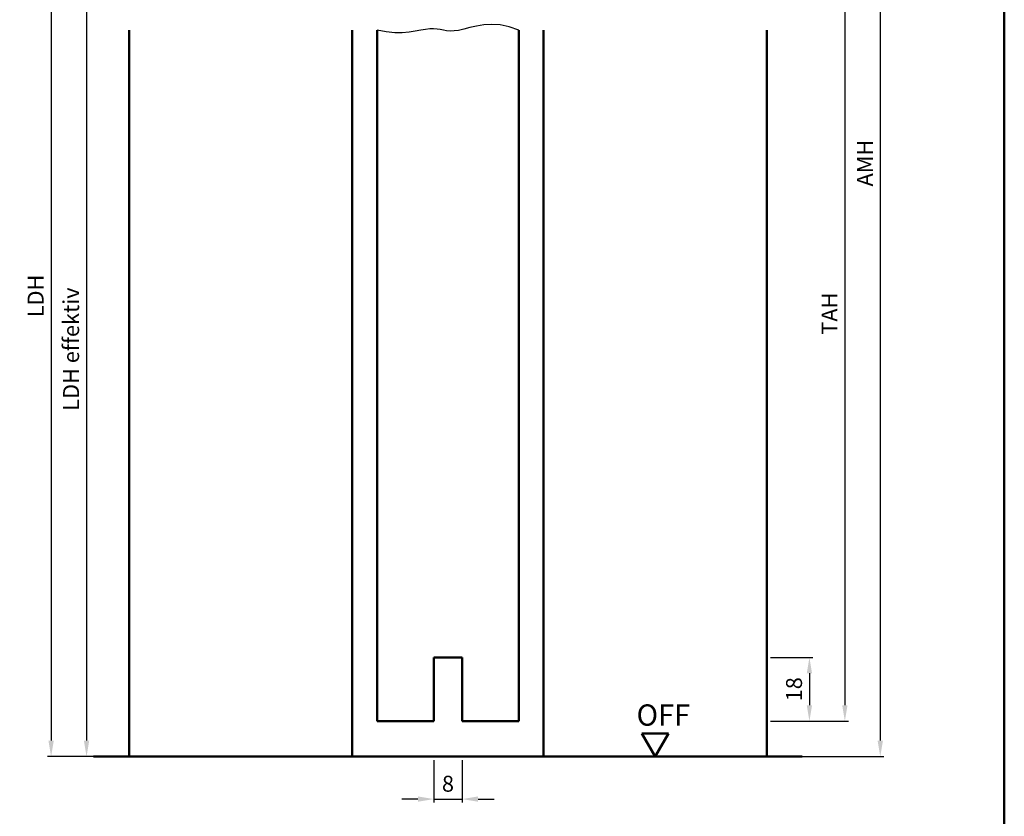
# Model space of a CAD drawing. Units: millimetres. Extents: x 0 to 11760, y -106 to 594.
# Drawn here: x 1382 to 1660, y 161 to 385 of the extents above; entities that cross this region are included whole.
import ezdxf

# ---------------------------------------------------------------- set-up
doc = ezdxf.new("R2010")
doc.units = ezdxf.units.MM
for name, color, linetype, lineweight in [('AM_0', 7, 'Continuous', 50), ('AM_1', 14, 'Continuous', 50), ('AM_4', 3, 'Continuous', 25), ('AM_5', 3, 'Continuous', 25), ('AM_BOR', 7, 'Continuous', 50)]:
    doc.layers.add(name, color=color, linetype=linetype, lineweight=lineweight)
doc.styles.get("Standard").update_dxf_attribs({"font": 'isocp.shx'})
doc.dimstyles.new('AM_DIN$0', dxfattribs={"dimtxt": 4.5, "dimasz": 4.5, "dimexe": 1, "dimexo": 1, "dimgap": 1.5, "dimtad": 1, "dimdec": 1, "dimdsep": 46, "dimtxsty": 'Standard', "dimcen": 0, "dimclrd": 256, "dimclre": 256, "dimclrt": 2, "dimadec": 0, "dimazin": 2, "dimtp": 0.1, "dimtm": 0.1, "dimtfac": 0.71, "dimtdec": 1, "dimtmove": 0, "dimatfit": 3, "dimfxl": 0, "dimlwd": -1, "dimlwe": -1, "dimarcsym": 0})

# ---------------------------------------------------------------- blocks, each defined once
blk = doc.blocks.new('DIN_A3_BOS')
at = {"layer": 'AM_BOR'}
blk.add_lwpolyline([(20, 10), (410, 10), (410, 287), (20, 287)], close=True, dxfattribs=at)
blk = doc.blocks.new('*D142')
at = {"layer": 'AM_5', "linetype": 'ByBlock'}
for p, q in [((1412, 407.5), (1400, 407.5)), ((1401, 403), (1401, 182)), ((1412, 177.5), (1400, 177.5))]:
    blk.add_line(p, q, dxfattribs=at)
at = {"layer": 'AM_5'}
for points in [[(1400.25, 403), (1401.75, 403), (1401, 407.5)], [(1400.25, 182), (1401.75, 182), (1401, 177.5)]]:
    blk.add_solid(points, dxfattribs=at)
at = {"layer": 'Defpoints', "color": 0}
for p in [(1413, 407.5), (1401, 177.5), (1413, 177.5)]:
    blk.add_point(p, dxfattribs=at)
at = {"layer": 'AM_5', "color": 2, "insert": (1397.22, 292.5), "char_height": 4.5, "attachment_point": 5, "rotation": 90}
blk.add_mtext('LDH effektiv', dxfattribs=at)
blk = doc.blocks.new('*D143')
at = {"layer": 'AM_5', "linetype": 'ByBlock'}
for p, q in [((1412, 437.5), (1390, 437.5)), ((1391, 433), (1391, 182)), ((1412, 177.5), (1390, 177.5))]:
    blk.add_line(p, q, dxfattribs=at)
at = {"layer": 'AM_5'}
for points in [[(1390.25, 433), (1391.75, 433), (1391, 437.5)], [(1390.25, 182), (1391.75, 182), (1391, 177.5)]]:
    blk.add_solid(points, dxfattribs=at)
at = {"layer": 'Defpoints', "color": 0}
for p in [(1413, 437.5), (1391, 177.5), (1413, 177.5)]:
    blk.add_point(p, dxfattribs=at)
at = {"layer": 'AM_5', "color": 2, "insert": (1387.22, 307.5), "char_height": 4.5, "attachment_point": 5, "rotation": 90}
blk.add_mtext('LDH', dxfattribs=at)
blk = doc.blocks.new('*D146')
at = {"layer": 'AM_5', "linetype": 'ByBlock'}
for p, q in [((1594, 417.5), (1616, 417.5)), ((1615, 413), (1615, 192)), ((1594, 187.5), (1616, 187.5))]:
    blk.add_line(p, q, dxfattribs=at)
at = {"layer": 'AM_5'}
for points in [[(1614.25, 413), (1615.75, 413), (1615, 417.5)], [(1614.25, 192), (1615.75, 192), (1615, 187.5)]]:
    blk.add_solid(points, dxfattribs=at)
at = {"layer": 'Defpoints', "color": 0}
for p in [(1593, 417.5), (1593, 187.5), (1615, 187.5)]:
    blk.add_point(p, dxfattribs=at)
at = {"layer": 'AM_5', "color": 2, "insert": (1611.25, 302.5), "char_height": 4.5, "attachment_point": 5, "rotation": 90}
blk.add_mtext('TAH', dxfattribs=at)
blk = doc.blocks.new('*D147')
at = {"layer": 'AM_5', "linetype": 'ByBlock'}
for p, q in [((1594, 205.5), (1606, 205.5)), ((1605, 201), (1605, 192)), ((1594, 187.5), (1606, 187.5))]:
    blk.add_line(p, q, dxfattribs=at)
at = {"layer": 'AM_5'}
for points in [[(1604.25, 201), (1605.75, 201), (1605, 205.5)], [(1604.25, 192), (1605.75, 192), (1605, 187.5)]]:
    blk.add_solid(points, dxfattribs=at)
at = {"layer": 'Defpoints', "color": 0}
for p in [(1593, 205.5), (1593, 187.5), (1605, 187.5)]:
    blk.add_point(p, dxfattribs=at)
at = {"layer": 'AM_5', "color": 2, "insert": (1601.25, 196.5), "char_height": 4.5, "attachment_point": 5, "rotation": 90}
blk.add_mtext('18', dxfattribs=at)
blk = doc.blocks.new('*D148')
at = {"layer": 'AM_5', "linetype": 'ByBlock'}
for p, q in [((1499, 176.5), (1499, 164.5)), ((1507, 176.5), (1507, 164.5)), ((1494.5, 165.5), (1490, 165.5)), ((1499, 165.5), (1507, 165.5)), ((1511.5, 165.5), (1516, 165.5))]:
    blk.add_line(p, q, dxfattribs=at)
at = {"layer": 'AM_5'}
for points in [[(1494.5, 166.25), (1494.5, 164.75), (1499, 165.5)], [(1511.5, 166.25), (1511.5, 164.75), (1507, 165.5)]]:
    blk.add_solid(points, dxfattribs=at)
at = {"layer": 'Defpoints', "color": 0}
for p in [(1499, 177.5), (1507, 177.5), (1507, 165.5)]:
    blk.add_point(p, dxfattribs=at)
at = {"layer": 'AM_5', "color": 2, "insert": (1503, 169.25), "char_height": 4.5, "attachment_point": 5}
blk.add_mtext('8', dxfattribs=at)
blk = doc.blocks.new('*D135')
at = {"layer": 'AM_5', "linetype": 'ByBlock'}
for p, q in [((1594, 512.5), (1626, 512.5)), ((1625, 508), (1625, 182)), ((1594, 177.5), (1626, 177.5))]:
    blk.add_line(p, q, dxfattribs=at)
at = {"layer": 'AM_5'}
for points in [[(1624.25, 508), (1625.75, 508), (1625, 512.5)], [(1624.25, 182), (1625.75, 182), (1625, 177.5)]]:
    blk.add_solid(points, dxfattribs=at)
at = {"layer": 'Defpoints', "color": 0}
for p in [(1593, 512.5), (1593, 177.5), (1625, 177.5)]:
    blk.add_point(p, dxfattribs=at)
at = {"layer": 'AM_5', "color": 2, "insert": (1621.25, 345), "char_height": 4.5, "attachment_point": 5, "rotation": 90}
blk.add_mtext('AMH', dxfattribs=at)

msp = doc.modelspace()

# ---------------------------------------------------------------- linework, layer by layer
at = {"layer": 'AM_0'}
for p, q in [((1483, 382.5), (1483, 187.5)), ((1523, 382.5), (1523, 187.5)), ((1499, 205.5), (1499, 187.5)), ((1499, 205.5), (1507, 205.5)), ((1507, 205.5), (1507, 187.5)), ((1483, 187.5), (1499, 187.5)), ((1523, 187.5), (1507, 187.5)), ((1565.25, 183.995), (1557.75, 183.995)), ((1561.5, 177.5), (1557.75, 183.995)), ((1561.5, 177.5), (1565.25, 183.995)), ((1403, 177.5), (1603, 177.5))]:
    msp.add_line(p, q, dxfattribs=at)
at = {"layer": 'AM_1'}
for p, q in [((1413, 382.5), (1413, 177.5)), ((1476, 382.5), (1476, 177.5)), ((1530, 382.5), (1530, 177.5)), ((1593, 382.5), (1593, 177.5))]:
    msp.add_line(p, q, dxfattribs=at)
at = {"layer": 'AM_4'}
msp.add_lwpolyline([(1523, 382.5), (1520.28, 383.495), (1517.714, 384.012), (1515.31, 384.149), (1513.075, 383.999), (1511.018, 383.659), (1509.147, 383.224), (1507.469, 382.79), (1505.993, 382.454), (1504.718, 382.286), (1503.607, 382.268), (1502.617, 382.356), (1501.701, 382.507), (1500.815, 382.678), (1499.915, 382.826), (1498.954, 382.908), (1497.889, 382.881), (1496.68, 382.719), (1495.309, 382.466), (1493.765, 382.185), (1492.033, 381.936), (1490.103, 381.781), (1487.963, 381.782), (1485.599, 382.001), (1483, 382.5)], dxfattribs=at)

# ---------------------------------------------------------------- block references
at = {"layer": 'AM_0', "lineweight": 0, "xscale": 2, "yscale": 2, "zscale": 2}
msp.add_blockref('DIN_A3_BOS', (840, 0), dxfattribs=at)

# ---------------------------------------------------------------- texts
at = {"layer": 'AM_0', "insert": (1556.221, 192.225), "char_height": 6, "width": 18.87593, "attachment_point": 1}
msp.add_mtext('OFF', dxfattribs=at)

# ---------------------------------------------------------------- dimensions: what is measured, and where the dimension line sits
at = {"layer": 'AM_5'}
for base, p1, p2, text, picture, middle in [((1625, 177.5), (1593, 512.5), (1593, 177.5), 'AMH', '*D135', (1621.25, 345)), ((1391, 177.5), (1413, 437.5), (1413, 177.5), 'LDH', '*D143', (1387.219, 307.5)), ((1615, 187.5), (1593, 417.5), (1593, 187.5), 'TAH', '*D146', (1611.25, 302.5)), ((1401, 177.5), (1413, 407.5), (1413, 177.5), 'LDH effektiv', '*D142', (1397.219, 292.5))]:
    dim = msp.add_linear_dim(base=base, p1=p1, p2=p2, angle=270, text=text, dimstyle='AM_DIN$0', dxfattribs=at)
    dim.commit()
    dim.dimension.update_dxf_attribs({"geometry": picture, "text_midpoint": middle})
dim = msp.add_linear_dim(base=(1605, 187.5), p1=(1593, 205.5), p2=(1593, 187.5), angle=270, dimstyle='AM_DIN$0', dxfattribs=at)
dim.commit()
dim.dimension.update_dxf_attribs({"geometry": '*D147', "text_midpoint": (1601.25, 196.5)})
dim = msp.add_linear_dim(base=(1507, 165.5), p1=(1499, 177.5), p2=(1507, 177.5), dimstyle='AM_DIN$0', dxfattribs=at)
dim.commit()
dim.dimension.update_dxf_attribs({"geometry": '*D148', "text_midpoint": (1503, 169.25)})

doc.saveas('drawing.dxf')
